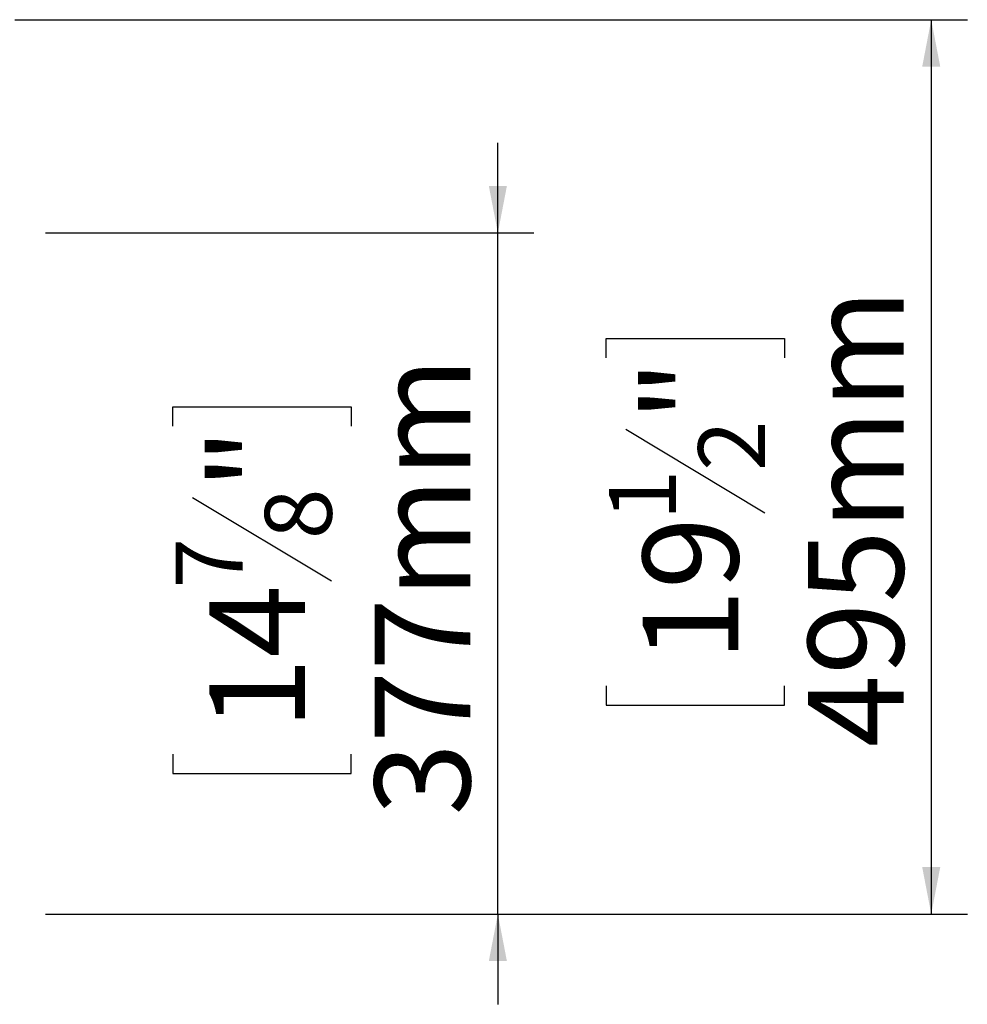
# Model space of a CAD drawing. Units: millimetres. Extents: x 202 to 33510, y -7872 to 10039.
# Drawn here: x 6034 to 7346, y 1510 to 2873 of the extents above; entities that cross this region are included whole.
import ezdxf

# ---------------------------------------------------------------- set-up
doc = ezdxf.new("R2010")
doc.units = ezdxf.units.MM
doc.header["$LTSCALE"] = 50
doc.layers.add('FORMAT', color=7, linetype='Continuous')
doc.styles.add('SLDTEXTSTYLE1', font='TXT', dxfattribs={"width": 0.75})
doc.dimstyles.new('SLDDIMSTYLE0', dxfattribs={"dimtxt": 132.291667, "dimasz": 65, "dimexe": 0, "dimexo": 0.0625, "dimgap": 33.072917, "dimtad": 1, "dimdec": 0, "dimlfac": 0.4, "dimrnd": 1e-09, "dimzin": 12, "dimdsep": 46, "dimtxsty": 'SLDTEXTSTYLE1', "dimsah": 1, "dimcen": 0.09, "dimadec": 0, "dimazin": 3, "dimtfac": 1, "dimtdec": 0, "dimtofl": 0, "dimtmove": 0, "dimatfit": 3, "dimfxl": 0, "dimfrac": 2, "dimtolj": 1, "dimtzin": 12, "dimarcsym": 0})
doc.dimstyles.new('SLDDIMSTYLE1', dxfattribs={"dimtxt": 132.291667, "dimasz": 65, "dimexe": 0, "dimexo": 0.0625, "dimgap": 33.072917, "dimtad": 1, "dimdec": 0, "dimlfac": 0.4, "dimrnd": 1e-09, "dimzin": 12, "dimdsep": 46, "dimtxsty": 'SLDTEXTSTYLE1', "dimsah": 1, "dimcen": 0.09, "dimadec": 0, "dimazin": 3, "dimtfac": 1, "dimtdec": 0, "dimtmove": 0, "dimatfit": 0, "dimfxl": 0, "dimfrac": 2, "dimtolj": 1, "dimtzin": 12, "dimarcsym": 0})

# ---------------------------------------------------------------- blocks, each defined once
blk = doc.blocks.new('_D_2')
at = {"layer": 'FORMAT', "color": 7}
for p, q in [((6696.3, 2577.5), (6696.3, 2702.5)), ((6070, 2577.5), (6746.3, 2577.5)), ((6696.3, 1634.7), (6696.3, 2577.5)), ((6246.1, 2310.2), (6246.1, 2337)), ((6246.1, 2337), (6493, 2337)), ((6493, 2337), (6493, 2310.2)), ((6273.4, 2211.3), (6465.8, 2095.9)), ((6246.1, 1856.1), (6246.1, 1829.3)), ((6493, 1829.3), (6493, 1856.1)), ((6246.1, 1829.3), (6493, 1829.3)), ((6069.9, 1634.7), (6746.3, 1634.7)), ((6696.3, 1634.7), (6696.3, 1509.7))]:
    blk.add_line(p, q, dxfattribs=at)
for points in [[(6696.3, 2577.5), (6708.8, 2642.5), (6683.8, 2642.5)], [(6696.3, 1634.7), (6683.8, 1569.7), (6708.8, 1569.7)]]:
    blk.add_solid(points, dxfattribs=at)
at = {"layer": 'FORMAT', "color": 7, "attachment_point": 1, "rotation": 90, "style": 'SLDTEXTSTYLE1'}
for s, insert, char_height in [('377mm', (6525.7, 1771.2), 132.29), ('"', (6297, 2222), 132.3), ('8', (6373.7, 2153.6), 92.6), ('7', (6250.2, 2085.2), 92.6), ('14', (6297, 1889.7), 132.29)]:
    blk.add_mtext(s, dxfattribs=dict(at, insert=insert, char_height=char_height))
blk = doc.blocks.new('_D_3')
at = {"layer": 'FORMAT', "color": 7}
for p, q in [((6027.5, 2872.7), (7346.3, 2872.7)), ((7296.3, 2872.7), (7296.3, 1634.7)), ((6846.1, 2404.6), (6846.1, 2431.5)), ((6846.1, 2431.5), (7093, 2431.5)), ((7093, 2431.5), (7093, 2404.6)), ((6873.4, 2305.8), (7065.8, 2190.3)), ((6846.1, 1950.6), (6846.1, 1923.8)), ((7093, 1923.8), (7093, 1950.6)), ((6846.1, 1923.8), (7093, 1923.8)), ((6069.9, 1634.7), (7346.3, 1634.7))]:
    blk.add_line(p, q, dxfattribs=at)
for points in [[(7296.3, 2872.7), (7283.8, 2807.7), (7308.8, 2807.7)], [(7296.3, 1634.7), (7308.8, 1699.7), (7283.8, 1699.7)]]:
    blk.add_solid(points, dxfattribs=at)
at = {"layer": 'FORMAT', "color": 7, "attachment_point": 1, "rotation": 90, "style": 'SLDTEXTSTYLE1'}
for s, insert, char_height in [('495mm', (7125.7, 1865.6), 132.29), ('"', (6897, 2316.5), 132.3), ('2', (6973.7, 2248.1), 92.6), ('1', (6850.2, 2179.6), 92.6), ('19', (6897, 1984.1), 132.29)]:
    blk.add_mtext(s, dxfattribs=dict(at, insert=insert, char_height=char_height))

msp = doc.modelspace()

# ---------------------------------------------------------------- dimensions: what is measured, and where the dimension line sits
at = {"layer": 'FORMAT', "color": 7}
for base, p1, p2, dimstyle, picture, middle in [((7296.3, 1634.7), (5977.5, 2872.7), (6019.9, 1634.7), 'SLDDIMSTYLE0', '_D_3', (7296.3, 2177.6)), ((6696.3, 2577.5), (6019.9, 1634.7), (6020, 2577.5), 'SLDDIMSTYLE1', '_D_2', (6696.3, 2083.2))]:
    dim = msp.add_linear_dim(base=base, p1=p1, p2=p2, angle=90, dimstyle=dimstyle, dxfattribs=at)
    dim.commit()
    dim.dimension.update_dxf_attribs({"geometry": picture, "text_midpoint": middle, "dimtype": 160})

doc.saveas('drawing.dxf')
